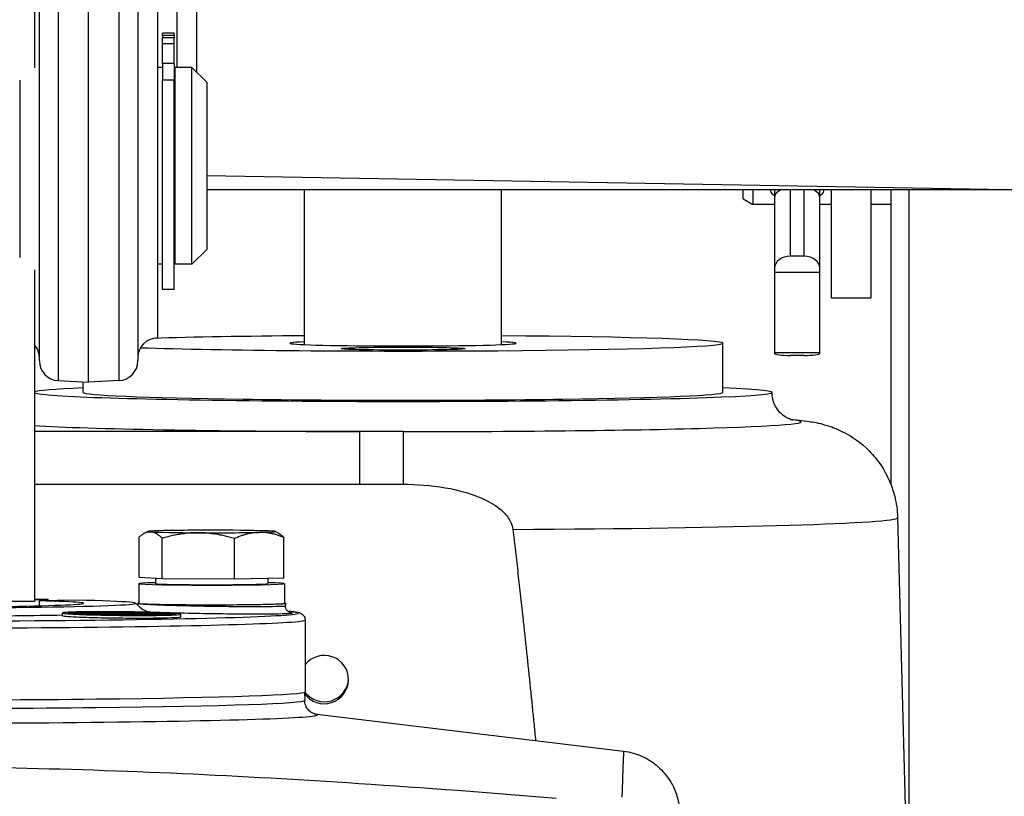
# Model space of a CAD drawing. Units: millimetres. Extents: x 222 to 2986, y 28 to 3891.
# Drawn here: x 808 to 908, y 1907 to 1986 of the extents above; entities that cross this region are included whole.
import ezdxf

# ---------------------------------------------------------------- set-up
doc = ezdxf.new("R2010")
doc.units = ezdxf.units.MM
doc.header["$LTSCALE"] = 14.285714
doc.layers.add('Dimensions(Hillmar_metric)', color=7, linetype='Continuous', lineweight=13)
doc.layers.add('Visible Edges(Hillmar_metric)', color=7, linetype='Continuous', lineweight=25)
doc.layers.add('Visible Tangent Edges(Hillmar_Metric)', color=7, linetype='Continuous', lineweight=25, true_color=0xc0c0c0)
doc.styles.add('Hillmar_metric_Dimensions', font='arial.ttf')
doc.dimstyles.new('DEFAULT-ISO-Method 1b-Hillmar_metric', dxfattribs={"dimscale": 14.285714, "dimtxt": 2, "dimasz": 2.5, "dimexe": 1, "dimexo": 1, "dimgap": 0.25, "dimtad": 1, "dimtih": 1, "dimtoh": 1, "dimrnd": 1e-08, "dimdsep": 46, "dimtxsty": 'Hillmar_metric_Dimensions', "dimcen": 0.09, "dimdle": 8, "dimclrd": 7, "dimclre": 7, "dimclrt": 7, "dimazin": 2, "dimtfac": 0.75, "dimtmove": 0, "dimatfit": 3, "dimfxl": 1, "dimtolj": 1, "dimlwd": 9, "dimlwe": 9, "dimarcsym": 0})

# ---------------------------------------------------------------- blocks, each defined once
blk = doc.blocks.new('*D28')
at = {"layer": 'Defpoints', "color": 0, "linetype": 'Continuous', "transparency": 16777216}
for p in [(1041.96, 2108.66), (381.96, 1948.85), (1041.96, 1424.33)]:
    blk.add_point(p, dxfattribs=at)
at = {"layer": 'Dimensions(Hillmar_metric)', "color": 7, "linetype": 'Continuous', "lineweight": 9, "transparency": 16777216}
for p, q in [((381.96, 1963.13), (381.96, 2122.94)), ((1041.96, 1438.61), (1041.96, 2122.94)), ((417.67, 2108.66), (1006.25, 2108.66))]:
    blk.add_line(p, q, dxfattribs=at)
at = {"layer": 'Dimensions(Hillmar_metric)', "color": 7, "linetype": 'Continuous', "transparency": 16777216}
for points in [[(417.67, 2114.61), (417.67, 2102.7), (381.96, 2108.66)], [(1006.25, 2114.61), (1006.25, 2102.7), (1041.96, 2108.66)]]:
    blk.add_solid(points, dxfattribs=at)
at = {"layer": 'Dimensions(Hillmar_metric)', "color": 7, "linetype": 'Continuous', "lineweight": 13, "transparency": 16777216, "insert": (710.03, 2130.96), "char_height": 28.5714, "attachment_point": 5, "style": 'Hillmar_metric_Dimensions'}
blk.add_mtext('\\A1;660 (MANUAL RELEASE)', dxfattribs=at)

msp = doc.modelspace()

# ---------------------------------------------------------------- linework, layer by layer
at = {"layer": 'Visible Edges(Hillmar_metric)'}
for p, q in [((824.1795, 1981.2228), (824.1795, 2001.1027)), ((815.1795, 1949.2228), (815.1795, 1992.3905)), ((810.1795, 1951.3828), (810.1795, 1990.3123)), ((820.1795, 1990.3123), (820.1795, 1951.3828)), ((809.6795, 1988.9231), (809.6795, 1981.1914)), ((822.1795, 1988.7228), (822.1795, 1953.7228)), ((822.6795, 1984.6953), (822.6795, 1984.6988)), ((823.8795, 1984.6988), (822.6795, 1984.6988)), ((822.6795, 1984.4579), (822.6795, 1984.6953)), ((823.8795, 1984.4579), (822.6795, 1984.4579)), ((822.6795, 1984.4579), (822.6795, 1984.2259)), ((823.8795, 1984.2259), (822.6795, 1984.2259)), ((822.6795, 1983.6062), (822.6795, 1984.2259)), ((823.8795, 1984.6953), (823.8795, 1984.6988)), ((823.8795, 1984.4579), (823.8795, 1984.6953)), ((823.8795, 1984.4579), (823.8795, 1984.2259)), ((823.8795, 1983.6062), (823.8795, 1984.2259)), ((822.6795, 1981.6285), (822.6795, 1983.6062)), ((823.8795, 1981.6285), (823.8795, 1983.6062)), ((822.6795, 1981.2228), (822.1795, 1981.2228)), ((822.6795, 1981.6285), (822.6795, 1979.9239)), ((823.8795, 1981.6285), (823.8795, 1979.9239)), ((823.9795, 1961.2228), (823.9795, 1981.2228)), ((825.6795, 1981.2228), (823.9795, 1981.2228)), ((825.6795, 1961.2228), (825.6795, 1981.2228)), ((827.1795, 1979.7228), (825.6795, 1981.2228)), ((808.1795, 1979.9387), (808.1795, 1961.9145)), ((822.6795, 1958.6405), (822.6795, 1979.9239)), ((823.9795, 1980.7228), (823.8795, 1980.7228)), ((823.8795, 1958.6405), (823.8795, 1979.9239)), ((827.1795, 1979.7228), (827.1795, 1962.7228)), ((827.1795, 1970.2375), (914.6795, 1968.7102)), ((910.2826, 1968.7869), (827.1795, 1968.7869)), ((837.1295, 1953.0474), (837.1295, 1968.7869)), ((857.1295, 1953.0474), (857.1295, 1968.7869)), ((881.6795, 1967.8533), (881.6795, 1968.7869)), ((882.6795, 1968.7869), (882.6795, 1967.2759)), ((884.8795, 1968.7869), (884.8795, 1967.9673)), ((884.8795, 1967.9673), (884.8795, 1960.7995)), ((889.4795, 1967.9673), (889.4795, 1968.7869)), ((889.4795, 1960.7995), (889.4795, 1967.9673)), ((890.6795, 1957.7759), (890.6795, 1968.7869)), ((894.6795, 1968.7869), (894.6795, 1957.7759)), ((896.6795, 1968.7869), (896.6795, 1938.8952)), ((881.6795, 1967.8533), (882.6795, 1967.2759)), ((884.8795, 1967.2759), (882.6795, 1967.2759)), ((890.6795, 1967.2759), (889.4795, 1967.2759)), ((896.6795, 1967.2759), (894.6795, 1967.2759)), ((827.1795, 1962.7228), (825.6795, 1961.2228)), ((887.8695, 1962.0213), (886.4895, 1962.0213)), ((822.6795, 1961.2228), (822.1795, 1961.2228)), ((823.9795, 1961.7228), (823.8795, 1961.7228)), ((825.6795, 1961.2228), (823.9795, 1961.2228)), ((809.6795, 1960.6618), (809.6795, 1926.9352)), ((809.6795, 1960.6618), (809.6795, 1926.9352)), ((884.8795, 1960.7995), (884.8795, 1960.3914)), ((889.4795, 1960.3914), (884.8795, 1960.3914)), ((884.8795, 1960.3914), (884.8795, 1952.2191)), ((889.4795, 1960.3914), (889.4795, 1960.7995)), ((889.4795, 1952.2191), (889.4795, 1960.3914)), ((823.8795, 1958.6405), (822.6795, 1958.6405)), ((894.6795, 1957.7759), (890.6795, 1957.7759)), ((879.6295, 1948.1876), (879.6295, 1953.1861)), ((889.4795, 1952.2191), (884.8795, 1952.2191)), ((884.8795, 1952.2191), (884.8795, 1952.1494)), ((887.8695, 1951.9409), (886.4895, 1951.9409)), ((889.4795, 1952.1494), (889.4795, 1952.2191)), ((812.0749, 1949.3855), (815.1795, 1949.2228)), ((814.6295, 1948.1876), (814.6295, 1949.2516)), ((818.2842, 1949.3855), (815.1795, 1949.2228)), ((809.6795, 1938.8497), (842.7127, 1938.8497)), ((897.3845, 1935.4562), (898.2293, 1903.2018)), ((821.1833, 1934.053), (820.7623, 1933.8101)), ((834.1757, 1934.053), (834.4434, 1933.8986)), ((820.3344, 1929.38), (820.3344, 1933.4986)), ((822.6702, 1929.2391), (822.6702, 1933.3578)), ((830.0154, 1929.2086), (830.0154, 1933.3273)), ((835.0247, 1929.319), (835.0247, 1933.4376)), ((822.6702, 1929.2391), (820.3344, 1929.38)), ((821.9795, 1929.2808), (821.9795, 1928.7495)), ((830.0154, 1929.2086), (822.6702, 1929.2391)), ((835.0247, 1929.319), (830.0154, 1929.2086)), ((833.3795, 1929.2828), (833.3795, 1928.7495)), ((820.2795, 1928.7495), (820.2795, 1926.7499)), ((835.0795, 1928.7495), (835.0795, 1926.7499)), ((809.6795, 1926.9352), (802.0795, 1926.9352)), ((809.6795, 1926.9352), (802.0795, 1926.9352)), ((809.6795, 1927.102), (811.0645, 1927.1293)), ((813.8929, 1927.0735), (810.165, 1926.9998)), ((810.165, 1926.9998), (810.165, 1926.4999)), ((816.9765, 1925.8022), (816.9765, 1925.8827)), ((820.1795, 1926.7499), (820.1795, 1926.7126)), ((835.1795, 1926.7499), (835.1795, 1926.4693)), ((812.5444, 1925.467), (812.5444, 1925.767)), ((813.1949, 1925.7208), (813.1949, 1925.8012)), ((814.5507, 1925.7866), (814.5507, 1925.8648)), ((815.5444, 1925.7189), (815.5444, 1925.739)), ((815.6891, 1925.6553), (815.6891, 1925.7091)), ((816.5318, 1925.5697), (816.5318, 1925.6605)), ((816.9956, 1925.6641), (816.9956, 1925.7043)), ((817.0629, 1925.7105), (817.0629, 1925.7328)), ((817.2058, 1925.6575), (817.2058, 1925.6957)), ((817.3782, 1925.6527), (817.3782, 1925.7153)), ((817.9138, 1925.5463), (817.9138, 1925.6252)), ((818.0734, 1925.7002), (818.0734, 1925.7437)), ((818.2823, 1925.6917), (818.2823, 1925.7262)), ((818.5289, 1925.6817), (818.5289, 1925.7296)), ((818.7606, 1925.6305), (818.7606, 1925.659)), ((818.9776, 1925.6292), (818.9776, 1925.6634)), ((819.175, 1925.5345), (819.175, 1925.6127)), ((819.2825, 1925.6283), (819.2825, 1925.6977)), ((819.5057, 1925.6285), (819.5057, 1925.6739)), ((819.6274, 1925.6889), (819.6274, 1925.724)), ((820.1123, 1925.7676), (820.1123, 1925.846)), ((820.557, 1925.5318), (820.557, 1925.6202)), ((820.6739, 1925.6466), (820.6739, 1925.6963)), ((821.3997, 1925.5987), (821.3997, 1925.6504)), ((821.5444, 1925.6569), (821.5444, 1925.6762)), ((822.5381, 1925.7009), (822.5381, 1925.7745)), ((823.8938, 1925.6122), (823.8938, 1925.6867)), ((824.5444, 1925.3422), (824.5444, 1925.6421)), ((837.1795, 1925.0605), (837.1795, 1917.7517)), ((837.1288, 1917.7107), (837.1411, 1916.8833)), ((838.1004, 1915.5301), (869.5195, 1911.7233))]:
    msp.add_line(p, q, dxfattribs=at)
for centre, start, end in [((808.1795, 1951.7228), 0, 41.409622), ((822.1795, 1951.7228), 90, 180), ((812.1795, 1951.3828), 180, 267), ((818.1795, 1951.3828), 273, 0)]:
    msp.add_arc(centre, 2, start, end, dxfattribs=at)
for centre, major_axis, ratio, start_param, end_param in [((886.4895, 1967.9673), (1.61, 0), 0.63840738, 2.21848743, 3.14159265), ((887.8695, 1967.9673), (-1.61, 0), 0.63840738, 3.14159265, 4.06469788), ((886.4895, 1960.7995), (-1.61, 0), 0.75888589, 4.71238898, 6.28318531), ((887.8695, 1960.7995), (1.61, 0), 0.75888589, 0, 1.57079633), ((847.1295, 1953.1861), (32.5, 0), 0.02442399, 3.74956129, 7.54121491), ((847.1295, 1953.1861), (-32.5, 0), 0.02442399, 5.0251557, 5.60694164), ((847.1295, 1953.1861), (11.5, 0), 0.02442399, 2.62511751, 6.79966045), ((886.4895, 1952.1494), (-1.61, 0), 0.12949616, 0, 1.57079633), ((887.8695, 1952.1494), (1.61, 0), 0.12949616, 4.71238898, 6.28318531), ((847.1295, 1948.1876), (-37.5, 0), 0.02442399, 0.05164552, 3.66390748), ((847.1295, 1948.1876), (-37.5, 0), 0.02442399, 5.76087049, 6.23153979), ((847.1295, 1948.1876), (32.5, 0), 0.02442399, 3.14159265, 6.28318531), ((827.6795, 1934.0486), (-6.5, 0), 0.01974781, 5.55245708, 6.59965463), ((827.6795, 1934.0486), (-6.5, 0), 0.01974781, 0.31646932, 1.36366687), ((827.6795, 1934.0486), (-6.5, 0), 0.01974781, 4.50525953, 5.55245708), ((827.6795, 1934.0486), (6.5, 0), 0.01974781, 4.50525953, 5.55245708), ((827.6795, 1934.0486), (6.5, 0), 0.01974781, 0.31646932, 1.36366687), ((827.6795, 1934.0486), (6.5, 0), 0.01974781, 5.55245708, 6.59965463), ((827.6795, 1928.7495), (-7.4, 0), 0.01974781, 5.59165383, 10.11630944), ((827.6795, 1928.7495), (5.7, 0), 0.01974781, 3.14159265, 6.28318531), ((794.6795, 1926.7499), (25.2511, 0), 0.01974781, 5.00981074, 6.98929606), ((794.6795, 1926.7499), (20, 0), 0.01974781, 5.091398, 6.96841605), ((794.6795, 1926.7499), (-25.2511, 0), 0.01974781, 4.00627823, 4.07632629), ((827.6795, 1926.7499), (-7.5, 0), 0.01974781, 6.119704, 9.58825927), ((827.6795, 1926.7499), (-7.4, 0), 0.01974781, 0, 3.14159265), ((839.1295, 1918.9992), (2.4585, 0), 0.99970169, 3.76321169, 8.76997274), ((839.1295, 1919.1945), (2.4585, 0), 0.99970169, 3.78231912, 6.24342494), ((794.6795, 1917.7517), (42.5, 0), 0.01974781, 3.14159265, 6.28318531)]:
    msp.add_ellipse(centre, major_axis=major_axis, ratio=ratio, start_param=start_param, end_param=end_param, dxfattribs=at)
msp.add_ellipse((847.1295, 1952.6365), major_axis=(-6.3, 0), ratio=0.02442399, dxfattribs=at)
for points, knots in [([(884.8801, 1968.1788), (884.8059, 1968.2239), (884.7403, 1968.2732), (884.5477, 1968.4601), (884.4795, 1968.6189), (884.4795, 1968.7828), (884.4795, 1968.7848), (884.4796, 1968.7869)], [0.265726383, 0.265726383, 0.265726383, 0.265726383, 0.306160936, 0.306160936, 0.408209362, 0.408209362, 0.409525484, 0.409525484, 0.409525484, 0.409525484]), ([(889.8795, 1968.7869), (889.8795, 1968.7848), (889.8795, 1968.7828), (889.8795, 1968.6189), (889.8113, 1968.4601), (889.6187, 1968.2732), (889.5531, 1968.2239), (889.479, 1968.1788)], [1.223311962, 1.223311962, 1.223311962, 1.223311962, 1.224628085, 1.224628085, 1.32667651, 1.32667651, 1.367111063, 1.367111063, 1.367111063, 1.367111063]), ([(886.7427, 1945.3657), (886.7427, 1945.3657), (886.7426, 1945.3657), (886.7379, 1945.3667), (886.6935, 1945.3666), (886.4284, 1945.4662), (886.352, 1945.4969), (886.1193, 1945.6121), (885.9456, 1945.7018), (885.5364, 1946.0402), (885.3362, 1946.229), (884.9645, 1946.7834), (884.7964, 1947.1202), (884.6562, 1947.7361), (884.6295, 1947.9616), (884.6295, 1948.1876)], [3.021893702, 3.021893702, 3.021893702, 3.021893702, 3.024070194, 3.024070194, 3.076672496, 3.076672496, 3.092300485, 3.092300485, 3.11207184, 3.11207184, 3.125221371, 3.125221371, 3.136029745, 3.136029745, 3.141592654, 3.141592654, 3.141592654, 3.141592654]), ([(886.4862, 1945.4445), (887.1388, 1945.3916), (887.6929, 1945.3418), (888.8229, 1945.1682), (889.2291, 1945.1291), (890.5912, 1944.7096), (891.0715, 1944.5622), (892.4403, 1943.8672), (893.1996, 1943.476), (894.6207, 1942.1291), (895.0222, 1941.6994), (896.0599, 1940.2912), (896.7197, 1939.106), (897.2602, 1936.936), (897.365, 1936.2001), (897.3845, 1935.4562)], [2.849080821, 2.849080821, 2.849080821, 2.849080821, 2.983937241, 2.983937241, 3.062445069, 3.062445069, 3.093521577, 3.093521577, 3.115829557, 3.115829557, 3.123597132, 3.123597132, 3.135509202, 3.135509202, 3.140952898, 3.140952898, 3.140952898, 3.140952898]), ([(842.7127, 1938.8497), (843.7592, 1938.8497), (844.8054, 1938.851), (846.4864, 1938.8517), (846.8136, 1938.8518), (847.1295, 1938.8518)], [-0.990734981, -0.990734981, -0.990734981, -0.990734981, -0.483329731, -0.483329731, -0.325544672, -0.325544672, -0.325544672, -0.325544672]), ([(847.1295, 1938.8518), (849.835, 1938.8518), (853.0565, 1938.4493), (856.1223, 1936.9603), (856.8368, 1936.5119), (857.6318, 1935.7268), (857.932, 1935.3303), (858.189, 1934.7447), (858.262, 1934.4976), (858.2902, 1934.2586)], [0, 0, 0, 0, 0.81164215, 0.81164215, 1.02253943, 1.02253943, 1.14689975, 1.14689975, 1.21442105, 1.21442105, 1.21442105, 1.21442105]), ([(813.6151, 1925.649), (813.2363, 1925.6696), (812.9258, 1925.6931), (812.5621, 1925.74), (812.509, 1925.7634), (812.6276, 1925.804), (812.8081, 1925.8243), (813.4103, 1925.8584), (813.832, 1925.8721), (814.7715, 1925.8906), (815.359, 1925.8968), (816.6469, 1925.9001), (817.3471, 1925.8972), (818.6705, 1925.8851), (819.3918, 1925.8749), (820.7662, 1925.848), (821.4194, 1925.8312), (822.6584, 1925.7919), (823.2844, 1925.7656), (824.1777, 1925.7112), (824.4451, 1925.6831), (824.5958, 1925.6328), (824.4877, 1925.6076), (823.8817, 1925.565), (823.3837, 1925.5476), (822.1903, 1925.524), (821.4258, 1925.5165), (819.7553, 1925.5142), (818.8494, 1925.5193), (817.1684, 1925.5394), (816.2961, 1925.5555), (814.76, 1925.5972), (814.0962, 1925.6228), (813.6151, 1925.649)], [0, 0, 0, 0, 0.19932417, 0.19932417, 0.39864835, 0.39864835, 0.59794586, 0.59794586, 0.79724337, 0.79724337, 0.99654088, 0.99654088, 1.19583839, 1.19583839, 1.39516257, 1.39516257, 1.59448674, 1.59448674, 1.84765947, 1.84765947, 2.1008322, 2.1008322, 2.35398894, 2.35398894, 2.60714568, 2.60714568, 2.86030242, 2.86030242, 3.11345916, 3.11345916, 3.36663189, 3.36663189, 3.61980462, 3.61980462, 3.61980462, 3.61980462]), ([(816.9765, 1925.8827), (816.7242, 1925.8834), (816.4747, 1925.8834), (815.6842, 1925.8814), (815.1785, 1925.8765), (814.7628, 1925.869)], [2.319354174, 2.319354174, 2.319354174, 2.319354174, 2.393923151, 2.393923151, 2.563742978, 2.563742978, 2.563742978, 2.563742978]), ([(819.8225, 1925.8517), (819.2454, 1925.8625), (818.6479, 1925.8707), (817.8231, 1925.8784), (817.5443, 1925.8804), (817.2663, 1925.8816)], [2.042638339, 2.042638339, 2.042638339, 2.042638339, 2.209187647, 2.209187647, 2.290909826, 2.290909826, 2.290909826, 2.290909826]), ([(820.1672, 1926.5823), (820.161, 1926.5865), (820.1547, 1926.5907), (820.1312, 1926.6067), (820.1135, 1926.619), (820.0775, 1926.6445), (820.0592, 1926.6577), (820.0216, 1926.6854), (820.0025, 1926.6999), (819.9634, 1926.73), (819.9434, 1926.7457), (819.9231, 1926.7621)], [3.11215874578, 3.11215874578, 3.11215874578, 3.11215874578, 3.11257457406, 3.11257457406, 3.11370980462, 3.11370980462, 3.11484503518, 3.11484503518, 3.11598026574, 3.11598026574, 3.11711549631, 3.11711549631, 3.11711549631, 3.11711549631]), ([(820.1661, 1926.5763), (820.1661, 1926.5762), (820.1661, 1926.5762), (820.166, 1926.5756), (820.1661, 1926.5749), (820.1666, 1926.573), (820.1672, 1926.5717), (820.1699, 1926.5667), (820.173, 1926.5622), (820.2272, 1926.492), (820.4381, 1926.286), (820.9073, 1926.005), (821.1898, 1925.8889), (821.5281, 1925.867), (821.5301, 1925.8669), (821.5321, 1925.8668)], [-0.542565261, -0.542565261, -0.542565261, -0.542565261, -0.542043168, -0.542043168, -0.533615017, -0.533615017, -0.522813342, -0.522813342, -0.499558776, -0.499558776, -0.232041991, -0.232041991, 0, 0, 0.001378659, 0.001378659, 0.001378659, 0.001378659]), ([(820.1795, 1926.7126), (820.1795, 1926.7034), (820.1794, 1926.6941), (820.1786, 1926.6757), (820.1781, 1926.6665), (820.1766, 1926.6481), (820.1757, 1926.639), (820.1735, 1926.6208), (820.1723, 1926.6118), (820.1694, 1926.5939), (820.1678, 1926.585), (820.1661, 1926.5763)], [3.51414564519, 3.51414564519, 3.51414564519, 3.51414564519, 3.51470914756, 3.51470914756, 3.51527264993, 3.51527264993, 3.51583615231, 3.51583615231, 3.51639965468, 3.51639965468, 3.51696315706, 3.51696315706, 3.51696315706, 3.51696315706]), ([(835.6998, 1925.7998), (835.6997, 1925.7999), (835.6988, 1925.8001), (835.6922, 1925.8014), (835.6804, 1925.8028), (835.6308, 1925.8193), (835.6158, 1925.8247), (835.5697, 1925.8443), (835.5355, 1925.8594), (835.4491, 1925.9178), (835.4052, 1925.9504), (835.3106, 1926.0575), (835.261, 1926.1265), (835.1979, 1926.2935), (835.18, 1926.3787), (835.1795, 1926.4668), (835.1795, 1926.4681), (835.1795, 1926.4693)], [5.6941985819, 5.6941985819, 5.6941985819, 5.6941985819, 5.7037939642, 5.7037939642, 5.7345127799, 5.7345127799, 5.7444581235, 5.7444581235, 5.7572916169, 5.7572916169, 5.765985295, 5.765985295, 5.7732636721, 5.7732636721, 5.7785713259, 5.7785713259, 5.7786467148, 5.7786467148, 5.7786467148, 5.7786467148]), ([(835.4137, 1925.9483), (835.6935, 1925.9249), (835.9263, 1925.9012), (836.2842, 1925.8536), (836.4145, 1925.8329), (836.6127, 1925.78), (836.6768, 1925.7641), (836.8338, 1925.6801), (836.8998, 1925.6437), (837.052, 1925.4808), (837.1372, 1925.3594), (837.1756, 1925.1466), (837.1795, 1925.1036), (837.1795, 1925.0605)], [2.909162472, 2.909162472, 2.909162472, 2.909162472, 2.994081346, 2.994081346, 3.067837, 3.067837, 3.104714827, 3.104714827, 3.12315374, 3.12315374, 3.138030623, 3.138030623, 3.141592654, 3.141592654, 3.141592654, 3.141592654]), ([(813.6151, 1925.349), (813.2363, 1925.3697), (812.9258, 1925.3932), (812.6102, 1925.4338), (812.5461, 1925.451), (812.5452, 1925.467)], [0, 0, 0, 0, 0.199324174, 0.199324174, 0.345950134, 0.345950134, 0.345950134, 0.345950134]), ([(813.1949, 1925.8012), (813.1285, 1925.7932), (813.0851, 1925.7848), (813.0174, 1925.7595), (813.0571, 1925.7403), (813.1949, 1925.7208)], [2.866407485, 2.866407485, 2.866407485, 2.866407485, 2.948129665, 2.948129665, 3.114678973, 3.114678973, 3.114678973, 3.114678973]), ([(814.5507, 1925.8648), (814.1571, 1925.8563), (813.8078, 1925.8444), (813.4417, 1925.8235), (813.3477, 1925.8167), (813.2726, 1925.8095)], [2.593574334, 2.593574334, 2.593574334, 2.593574334, 2.76339416, 2.76339416, 2.837963137, 2.837963137, 2.837963137, 2.837963137]), ([(813.2726, 1925.7109), (813.4503, 1925.6904), (813.734, 1925.67), (814.0735, 1925.652), (814.2168, 1925.6444), (814.3763, 1925.6369), (814.5507, 1925.6295)], [-0.174907648, -0.174907648, -0.174907648, -0.174907648, 0, 0, 0, 0.073804352, 0.073804352, 0.073804352, 0.073804352]), ([(824.5435, 1925.3422), (824.5419, 1925.3224), (824.4242, 1925.3032), (823.8817, 1925.2651), (823.3837, 1925.2476), (822.1903, 1925.224), (821.4258, 1925.2166), (819.7553, 1925.2142), (818.8494, 1925.2193), (817.1684, 1925.2394), (816.2961, 1925.2555), (814.76, 1925.2972), (814.0962, 1925.3228), (813.6151, 1925.349)], [2.15385625, 2.15385625, 2.15385625, 2.15385625, 2.35398894, 2.35398894, 2.60714568, 2.60714568, 2.86030242, 2.86030242, 3.11345916, 3.11345916, 3.36663189, 3.36663189, 3.61980462, 3.61980462, 3.61980462, 3.61980462]), ([(814.7628, 1925.6209), (815.0827, 1925.6085), (815.4445, 1925.5968), (816.1956, 1925.5767), (816.582, 1925.5681), (816.9765, 1925.5609)], [0.102780686, 0.102780686, 0.102780686, 0.102780686, 0.229965728, 0.229965728, 0.348561041, 0.348561041, 0.348561041, 0.348561041]), ([(815.6114, 1925.7188), (815.5563, 1925.7273), (815.5364, 1925.7356), (815.5546, 1925.748), (815.5755, 1925.753), (815.6114, 1925.7578)], [0.138518174, 0.138518174, 0.138518174, 0.138518174, 0.212684892, 0.212684892, 0.261540092, 0.261540092, 0.261540092, 0.261540092]), ([(815.6891, 1925.7659), (815.7206, 1925.7686), (815.7574, 1925.7712), (815.93, 1925.7814), (816.1114, 1925.788), (816.3197, 1925.7928)], [0.289955113, 0.289955113, 0.289955113, 0.289955113, 0.319013819, 0.319013819, 0.410476011, 0.410476011, 0.410476011, 0.410476011]), ([(816.3197, 1925.6691), (816.2934, 1925.6702), (816.2678, 1925.6714), (816.2429, 1925.6726), (816.0155, 1925.6832), (815.8233, 1925.6954), (815.6978, 1925.7082), (815.6934, 1925.7086), (815.6891, 1925.7091)], [-0.01162873, -0.01162873, -0.01162873, -0.01162873, 0, 0, 0, 0.106342446, 0.106342446, 0.110315618, 0.110315618, 0.110315618, 0.110315618]), ([(816.6505, 1925.6777), (816.8656, 1925.6679), (817.1466, 1925.6584), (817.775, 1925.6429), (818.1225, 1925.637), (818.781, 1925.6297), (819.1336, 1925.6278), (819.7827, 1925.629), (820.0792, 1925.632), (820.5451, 1925.6412), (820.744, 1925.648), (820.9989, 1925.6647), (821.0549, 1925.6746), (821.0305, 1925.6944), (820.9485, 1925.7056), (820.6462, 1925.7275), (820.4259, 1925.7382), (819.9503, 1925.7556), (819.6713, 1925.7636), (819.0712, 1925.7766), (818.7499, 1925.7815), (818.1535, 1925.7874), (817.8365, 1925.7888), (817.2536, 1925.7875), (816.9877, 1925.7847), (816.5656, 1925.7764), (816.3799, 1925.7702), (816.1257, 1925.755), (816.0572, 1925.746), (816.035, 1925.7278), (816.0799, 1925.7175), (816.2902, 1925.6969), (816.4557, 1925.6866), (816.6505, 1925.6777)], [0, 0, 0, 0, 0.09884813, 0.09884813, 0.19769626, 0.19769626, 0.29653809, 0.29653809, 0.39537993, 0.39537993, 0.49422176, 0.49422176, 0.5930636, 0.5930636, 0.69191173, 0.69191173, 0.79075986, 0.79075986, 0.88030481, 0.88030481, 0.96984976, 0.96984976, 1.05938342, 1.05938342, 1.14891708, 1.14891708, 1.23845074, 1.23845074, 1.32798439, 1.32798439, 1.41752935, 1.41752935, 1.5070743, 1.5070743, 1.5070743, 1.5070743]), ([(816.5318, 1925.797), (816.762, 1925.8008), (817.0375, 1925.8033), (817.4294, 1925.8042), (817.5261, 1925.8043), (817.624, 1925.8041)], [0.440209481, 0.440209481, 0.440209481, 0.440209481, 0.531671672, 0.531671672, 0.560730378, 0.560730378, 0.560730378, 0.560730378]), ([(817.624, 1925.6304), (817.484, 1925.6331), (817.3465, 1925.6362), (816.965, 1925.6457), (816.7333, 1925.6529), (816.5318, 1925.6605)], [1.646920116, 1.646920116, 1.646920116, 1.646920116, 1.688873217, 1.688873217, 1.767674173, 1.767674173, 1.767674173, 1.767674173]), ([(817.0629, 1925.7328), (817.0839, 1925.7307), (817.0962, 1925.7286), (817.1116, 1925.7238), (817.1104, 1925.7213), (817.0969, 1925.7139), (817.0572, 1925.7089), (816.9956, 1925.7043)], [-0.0892617777, -0.0892617777, -0.0892617777, -0.0892617777, -0.0740944963, -0.0740944963, -0.054078342, -0.054078342, 0, 0, 0, 0]), ([(817.2058, 1925.6957), (817.2598, 1925.6988), (817.2978, 1925.7025), (817.3509, 1925.7082), (817.3751, 1925.7118), (817.3782, 1925.7153)], [-0.0635651431, -0.0635651431, -0.0635651431, -0.0635651431, -0.0350365058, -0.0350365058, 0, 0, 0, 0]), ([(817.2663, 1925.5558), (817.5426, 1925.5512), (817.8208, 1925.5473), (818.6552, 1925.5374), (819.2477, 1925.5331), (819.8225, 1925.5318)], [0.377469011, 0.377469011, 0.377469011, 0.377469011, 0.459931455, 0.459931455, 0.628634159, 0.628634159, 0.628634159, 0.628634159]), ([(817.9138, 1925.8032), (818.0807, 1925.8025), (818.2482, 1925.8012), (818.6578, 1925.7972), (818.9186, 1925.7937), (819.175, 1925.7892)], [0.589145399, 0.589145399, 0.589145399, 0.589145399, 0.638000599, 0.638000599, 0.712167317, 0.712167317, 0.712167317, 0.712167317]), ([(819.175, 1925.6127), (818.9194, 1925.6136), (818.6595, 1925.6156), (818.2474, 1925.6202), (818.0801, 1925.6225), (817.9138, 1925.6252)], [1.494485922, 1.494485922, 1.494485922, 1.494485922, 1.56912776, 1.56912776, 1.618240349, 1.618240349, 1.618240349, 1.618240349]), ([(818.3456, 1925.7581), (818.2666, 1925.7566), (818.1962, 1925.7547), (818.1074, 1925.7502), (818.0826, 1925.7479), (818.0703, 1925.7434), (818.0725, 1925.7407), (818.1435, 1925.7334), (818.2072, 1925.7297), (818.2823, 1925.7262)], [-0.172758652, -0.172758652, -0.172758652, -0.172758652, -0.114822635, -0.114822635, -0.068409421, -0.068409421, -0.035259716, -0.035259716, 0, 0, 0, 0]), ([(819.3872, 1925.7485), (819.3212, 1925.7512), (819.2457, 1925.7536), (819.0769, 1925.7575), (818.9906, 1925.7589), (818.8417, 1925.7605), (818.7486, 1925.7613), (818.5276, 1925.7609), (818.4304, 1925.7597), (818.3456, 1925.7581)], [-0.182042982, -0.182042982, -0.182042982, -0.182042982, -0.125745711, -0.125745711, -0.072148913, -0.072148913, -0.035974813, -0.035974813, 0, 0, 0, 0]), ([(818.5289, 1925.7296), (818.4742, 1925.7319), (818.4268, 1925.7343), (818.3692, 1925.7391), (818.3636, 1925.7409), (818.3641, 1925.7439), (818.3756, 1925.7454), (818.426, 1925.7485), (818.469, 1925.7497), (818.5195, 1925.7507)], [-0.0646743082, -0.0646743082, -0.0646743082, -0.0646743082, -0.0512820083, -0.0512820083, -0.0387488509, -0.0387488509, -0.0214231874, -0.0214231874, 0, 0, 0, 0]), ([(818.5195, 1925.7507), (818.5462, 1925.7512), (818.575, 1925.7516), (818.6351, 1925.7522), (818.6658, 1925.7524), (818.7379, 1925.7524), (818.7942, 1925.7523), (818.9197, 1925.7509), (818.9704, 1925.75), (819.0716, 1925.7477), (819.1177, 1925.7462), (819.1581, 1925.7446)], [-0.0922053615, -0.0922053615, -0.0922053615, -0.0922053615, -0.0727793365, -0.0727793365, -0.0547944251, -0.0547944251, -0.032851393, -0.032851393, -0.0171444765, -0.0171444765, 0, 0, 0, 0]), ([(819.1581, 1925.7446), (819.2019, 1925.7428), (819.2351, 1925.7409), (819.2924, 1925.7364), (819.3092, 1925.7339), (819.3488, 1925.7257), (819.3288, 1925.7166), (819.305, 1925.7093)], [-0.11643764, -0.11643764, -0.11643764, -0.11643764, -0.098538552, -0.098538552, -0.075500048, -0.075500048, 0, 0, 0, 0]), ([(819.305, 1925.7093), (819.2843, 1925.7033), (819.2748, 1925.6974), (819.3012, 1925.6885), (819.3287, 1925.6845), (819.3804, 1925.6806)], [-0.0863041509, -0.0863041509, -0.0863041509, -0.0863041509, -0.0372372916, -0.0372372916, 0, 0, 0, 0]), ([(819.3804, 1925.6806), (819.3951, 1925.6794), (819.4129, 1925.6783), (819.4551, 1925.676), (819.4791, 1925.6749), (819.5057, 1925.6739)], [-0.0218718979, -0.0218718979, -0.0218718979, -0.0218718979, -0.0109403913, -0.0109403913, 0, 0, 0, 0]), ([(819.6014, 1925.7087), (819.6319, 1925.7196), (819.6297, 1925.7248), (819.6131, 1925.7338), (819.5738, 1925.7375), (819.5099, 1925.7427), (819.4567, 1925.7457), (819.3872, 1925.7485)], [-0.0585970822, -0.0585970822, -0.0585970822, -0.0585970822, -0.0491336909, -0.0491336909, -0.0295041383, -0.0295041383, 0, 0, 0, 0]), ([(819.4648, 1925.7836), (819.4782, 1925.7834), (819.4916, 1925.7831), (819.8629, 1925.7752), (820.1968, 1925.7658), (820.4985, 1925.7549), (820.5279, 1925.7539), (820.557, 1925.7528)], [0.740369874, 0.740369874, 0.740369874, 0.740369874, 0.744343045, 0.744343045, 0.850685491, 0.850685491, 0.862314221, 0.862314221, 0.862314221, 0.862314221]), ([(820.557, 1925.6202), (820.2941, 1925.6157), (819.975, 1925.6129), (819.5758, 1925.6122), (819.5205, 1925.6122), (819.4648, 1925.6122)], [1.34454756, 1.34454756, 1.34454756, 1.34454756, 1.449389921, 1.449389921, 1.466023329, 1.466023329, 1.466023329, 1.466023329]), ([(819.5987, 1925.6883), (819.5908, 1925.6894), (819.5849, 1925.6905), (819.5739, 1925.6932), (819.5728, 1925.6945), (819.5696, 1925.6978), (819.5858, 1925.7037), (819.6014, 1925.7087)], [-0.0621655771, -0.0621655771, -0.0621655771, -0.0621655771, -0.0582973605, -0.0582973605, -0.0520447068, -0.0520447068, 0, 0, 0, 0]), ([(822.326, 1925.783), (822.1418, 1925.7902), (821.9477, 1925.7971), (821.2738, 1925.8189), (820.7097, 1925.8338), (820.1123, 1925.846)], [1.765863301, 1.765863301, 1.765863301, 1.765863301, 1.839667652, 1.839667652, 2.014575301, 2.014575301, 2.014575301, 2.014575301]), ([(820.1123, 1925.5314), (820.2224, 1925.5314), (820.3315, 1925.5314), (821.1484, 1925.5326), (821.8017, 1925.5386), (822.326, 1925.5482)], [0.657151017, 0.657151017, 0.657151017, 0.657151017, 0.689882641, 0.689882641, 0.904887745, 0.904887745, 0.904887745, 0.904887745]), ([(820.7691, 1925.7441), (820.9514, 1925.7362), (821.1101, 1925.7276), (821.2988, 1925.7143), (821.3546, 1925.7096), (821.3997, 1925.705)], [0.891629992, 0.891629992, 0.891629992, 0.891629992, 0.970430949, 0.970430949, 1.01238405, 1.01238405, 1.01238405, 1.01238405]), ([(821.3997, 1925.6504), (821.3817, 1925.649), (821.3621, 1925.6475), (821.2071, 1925.6373), (821.007, 1925.6298), (820.7691, 1925.6244)], [1.193280837, 1.193280837, 1.193280837, 1.193280837, 1.209914245, 1.209914245, 1.314756606, 1.314756606, 1.314756606, 1.314756606]), ([(821.4774, 1925.6956), (821.5131, 1925.6903), (821.5341, 1925.6851), (821.5525, 1925.6727), (821.5323, 1925.6652), (821.4774, 1925.6582)], [1.041063817, 1.041063817, 1.041063817, 1.041063817, 1.090176406, 1.090176406, 1.164818244, 1.164818244, 1.164818244, 1.164818244]), ([(823.8162, 1925.6959), (823.6988, 1925.7087), (823.535, 1925.7217), (823.1095, 1925.7482), (822.841, 1925.7617), (822.5381, 1925.7745)], [1.491106611, 1.491106611, 1.491106611, 1.491106611, 1.609701925, 1.609701925, 1.736886967, 1.736886967, 1.736886967, 1.736886967]), ([(822.5381, 1925.5523), (823.0345, 1925.5629), (823.4474, 1925.578), (823.7472, 1925.5989), (823.7834, 1925.6017), (823.8162, 1925.6046)], [0.934779907, 0.934779907, 0.934779907, 0.934779907, 1.149785012, 1.149785012, 1.182516635, 1.182516635, 1.182516635, 1.182516635]), ([(823.8938, 1925.6122), (824.0311, 1925.6276), (824.0719, 1925.6444), (824.0035, 1925.6694), (823.9598, 1925.6779), (823.8938, 1925.6867)], [1.211033493, 1.211033493, 1.211033493, 1.211033493, 1.379736197, 1.379736197, 1.462198641, 1.462198641, 1.462198641, 1.462198641]), ([(838.1436, 1915.5177), (838.1436, 1915.5177), (838.135, 1915.5195), (838.0761, 1915.5374), (838.0124, 1915.5463), (837.795, 1915.6781), (837.7422, 1915.7131), (837.5903, 1915.8371), (837.4763, 1915.9428), (837.2803, 1916.2583), (837.2003, 1916.4383), (837.15, 1916.7245), (837.1423, 1916.8037), (837.1411, 1916.8833)], [3.0560557689, 3.0560557689, 3.0560557689, 3.0560557689, 3.0767902667, 3.0767902667, 3.1090449385, 3.1090449385, 3.1174024376, 3.1174024376, 3.1293239078, 3.1293239078, 3.138120286, 3.138120286, 3.1412996102, 3.1412996102, 3.1412996102, 3.1412996102]), ([(869.5195, 1911.7233), (870.2081, 1911.6399), (870.8454, 1911.4467), (872.0108, 1910.9289), (872.4987, 1910.5943), (873.4087, 1909.8433), (873.7326, 1909.4493), (874.373, 1908.5799), (874.5429, 1908.2112), (874.892, 1907.4313), (874.9573, 1907.171), (875.07, 1906.7543), (875.0976, 1906.6177), (875.1425, 1906.3867), (875.156, 1906.3015), (875.1818, 1906.1288), (875.1901, 1906.0598), (875.2093, 1905.8906), (875.2141, 1905.8294), (875.2311, 1905.6165), (875.2312, 1905.58), (875.2401, 1905.3839), (875.241, 1905.3239), (875.2467, 1905.1067), (875.2497, 1904.9788), (875.2564, 1904.6796), (875.26, 1904.5091), (875.2678, 1904.132), (875.272, 1903.9256), (875.2783, 1903.6058), (875.2803, 1903.5041), (875.2823, 1903.3997)], [9.92671244, 9.92671244, 9.92671244, 9.92671244, 9.93269759, 9.93269759, 9.93982986, 9.93982986, 9.94993917, 9.94993917, 9.96696362, 9.96696362, 9.99646196, 9.99646196, 10.02727969, 10.02727969, 10.06121727, 10.06121727, 10.1109217, 10.1109217, 10.21062627, 10.21062627, 10.54039519, 10.54039519, 11.65029469, 11.65029469, 12.7601942, 12.7601942, 13.87009371, 13.87009371, 14.97999322, 14.97999322, 15.47620998, 15.47620998, 15.47620998, 15.47620998])]:
    msp.add_open_spline(points, degree=3, knots=knots, dxfattribs=at)
for points, weights in [([(821.5023, 1934.0086), (820.9603, 1934.0413), (820.3344, 1933.4986)], [1, 1.0379548493, 1]), ([(822.6702, 1933.3578), (822.0444, 1933.9759), (821.5023, 1934.0086)], [1, 1.0379548493, 1]), ([(826.3428, 1933.923), (824.6384, 1933.93), (822.6702, 1933.3578)], [1, 1.0379548493, 1]), ([(830.0154, 1933.3273), (828.0472, 1933.9159), (826.3428, 1933.923)], [1, 1.0379548493, 1]), ([(832.52, 1933.9629), (831.3576, 1933.9373), (830.0154, 1933.3273)], [1, 1.0379548493, 1]), ([(835.0247, 1933.4376), (833.6824, 1933.9885), (832.52, 1933.9629)], [1, 1.0379548493, 1]), ([(834.4434, 1933.8986), (834.719, 1933.7396), (835.0247, 1933.4376)], [1.01894418657, 1.01818321231, 1]), ([(858.2902, 1934.2586), (859.4369, 1924.5361), (860.5965, 1912.8044)], [1, 1.00037591747, 1.00023089925]), ([(816.9765, 1925.8827), (817.2891, 1925.845), (817.624, 1925.8041)], [1.04541957382, 1.02334332602, 1]), ([(817.9138, 1925.8032), (817.579, 1925.844), (817.2663, 1925.8816)], [1, 1.02298328652, 1.04470416339]), ([(813.1949, 1925.8012), (814.3619, 1925.7805), (815.6114, 1925.7578)], [1.04470416339, 1.02298328652, 1]), ([(815.6114, 1925.7188), (814.3842, 1925.7204), (813.1949, 1925.7208)], [1.00807438617, 1.01715509975, 1.02472190398]), ([(815.6891, 1925.7659), (814.4391, 1925.7887), (813.2726, 1925.8095)], [1, 1.02334332602, 1.04541957382]), ([(813.2726, 1925.7109), (814.4622, 1925.7106), (815.6891, 1925.7091)], [1.02437248159, 1.01694373144, 1.00802607914]), ([(814.5507, 1925.8648), (815.3977, 1925.8303), (816.3197, 1925.7928)], [1.088079537, 1.04404927868, 1]), ([(816.3197, 1925.6691), (815.4393, 1925.6501), (814.5507, 1925.6295)], [1.0204260934, 1.01875288451, 1.01569686497]), ([(816.5318, 1925.797), (815.6098, 1925.8345), (814.7628, 1925.869)], [1, 1.04404927868, 1.088079537]), ([(814.7628, 1925.6209), (815.6513, 1925.6414), (816.5318, 1925.6605)], [1.01558493734, 1.01858741733, 1.02023117978]), ([(817.624, 1925.6304), (817.3069, 1925.5968), (816.9765, 1925.5609)], [1.02903260893, 1.01808631292, 1.00603733124]), ([(816.9956, 1925.7043), (817.1002, 1925.7), (817.2058, 1925.6957)], [1.00855173412, 1.00427676314, 1]), ([(817.2031, 1925.7357), (817.133, 1925.7342), (817.0629, 1925.7328)], [1.00155651196, 1.0015263485, 1.00148687918]), ([(818.9776, 1925.6634), (818.0573, 1925.7009), (817.2031, 1925.7357)], [1, 1.03787820065, 1.07570278659]), ([(817.2663, 1925.5558), (817.5966, 1925.5916), (817.9138, 1925.6252)], [1.00602591792, 1.01789457743, 1.02867341232]), ([(817.3782, 1925.7153), (818.0496, 1925.688), (818.7606, 1925.659)], [1.0574577691, 1.02875191028, 1]), ([(818.2823, 1925.7262), (818.4055, 1925.7279), (818.5289, 1925.7296)], [1.00265149868, 1.00239489152, 1.00211541908]), ([(818.7606, 1925.659), (818.8691, 1925.6612), (818.9776, 1925.6634)], [1.00213547953, 1.00219497849, 1.00223524585]), ([(819.8225, 1925.8517), (819.5038, 1925.8215), (819.175, 1925.7892)], [1.02472190398, 1.01715509975, 1.00807438617]), ([(819.175, 1925.6127), (819.4891, 1925.5736), (819.8225, 1925.5318)], [1.04219550958, 1.02145045329, 1]), ([(819.4648, 1925.7836), (819.7935, 1925.8159), (820.1123, 1925.846)], [1.00802607914, 1.01694373144, 1.02437248159]), ([(820.1123, 1925.5314), (819.7789, 1925.5731), (819.4648, 1925.6122)], [1, 1.02120269879, 1.04169836656]), ([(819.5057, 1925.6739), (820.0895, 1925.6854), (820.6739, 1925.6963)], [1.01196921333, 1.01193348956, 1.01133500543]), ([(820.4651, 1925.7048), (820.0316, 1925.6967), (819.5987, 1925.6883)], [1.00844631854, 1.00889637298, 1.00903264003]), ([(820.6739, 1925.6963), (820.5691, 1925.7006), (820.4651, 1925.7048)], [1, 1.00404044595, 1.0080791689]), ([(822.326, 1925.783), (821.4374, 1925.7685), (820.557, 1925.7528)], [1.01569686497, 1.01875288451, 1.0204260934]), ([(820.557, 1925.6202), (821.4124, 1925.5854), (822.326, 1925.5482)], [1.06780272788, 1.03390577437, 1]), ([(820.7691, 1925.7441), (821.6496, 1925.7599), (822.5381, 1925.7745)], [1.02023117978, 1.01858741733, 1.01558493734]), ([(822.5381, 1925.5523), (821.6245, 1925.5896), (820.7691, 1925.6244)], [1, 1.03390577437, 1.06780272788]), ([(823.8162, 1925.6959), (822.5833, 1925.701), (821.3997, 1925.705)], [1.00603733124, 1.01808631292, 1.02903260893]), ([(821.3997, 1925.6504), (822.5721, 1925.6283), (823.8162, 1925.6046)], [1.04169836656, 1.02120269879, 1]), ([(821.4774, 1925.6956), (822.6612, 1925.6916), (823.8938, 1925.6867)], [1.02867341232, 1.01789457743, 1.00602591792]), ([(823.8938, 1925.6122), (822.6495, 1925.636), (821.4774, 1925.6582)], [1, 1.02145045329, 1.04219550958])]:
    msp.add_rational_spline(points, weights, degree=2, dxfattribs=at)
msp.add_open_spline([(811.0645, 1927.1293), (811.0981, 1927.0918), (811.1328, 1927.0553), (811.1683, 1927.02)], degree=3, dxfattribs=at)
at = {"layer": 'Visible Tangent Edges(Hillmar_Metric)'}
for p, q in [((826.1446, 2003.0268), (826.1446, 1980.7577)), ((812.0749, 1992.234), (812.0749, 1949.3855)), ((818.2842, 1949.3855), (818.2842, 1992.234)), ((823.8795, 1984.6953), (822.6795, 1984.6953)), ((823.8795, 1983.6062), (822.6795, 1983.6062)), ((823.8795, 1981.6285), (822.6795, 1981.6285)), ((823.8795, 1979.9239), (822.6795, 1979.9239)), ((886.4895, 1962.0213), (886.4895, 1968.7869)), ((887.8695, 1968.7869), (887.8695, 1962.0213)), ((898.5749, 1899.8051), (898.5749, 1968.7869)), ((842.7127, 1944.2052), (809.6795, 1944.2052)), ((842.7127, 1944.2052), (842.7127, 1938.8497)), ((847.1295, 1944.2012), (847.1295, 1938.8518)), ((818.5195, 1925.73), (818.5195, 1925.7507)), ((819.1581, 1925.6285), (819.1581, 1925.7446)), ((819.3804, 1925.6283), (819.3804, 1925.6806)), ((819.6014, 1925.6884), (819.6014, 1925.7087))]:
    msp.add_line(p, q, dxfattribs=at)
for centre, major_axis, ratio, start_param, end_param in [((847.1295, 1945.189), (40.4442, 0), 0.02442399, 4.71238898, 6.50283978), ((847.1295, 1945.1885), (-40.5, 0), 0.02442399, 0.39057222, 1.46152054), ((847.1295, 1935.4554), (50.2549, 0), 0.02442399, 4.93633636, 6.28382506), ((794.6795, 1925.7603), (41.8104, 0), 0.01974781, 3.97484408, 6.51032839), ((794.6795, 1925.0605), (42.5, 0), 0.01974781, 3.97406703, 6.28318531), ((794.6795, 1925.9741), (27.3973, 0), 0.01974781, 4.99670379, 5.42269586), ((794.6795, 1925.9741), (27.3973, 0), 0.01974781, 6.02610633, 6.08344093), ((794.6795, 1916.8831), (42.4616, 0), 0.01974781, 3.14129961, 6.28347835), ((794.6795, 1915.4168), (-43.7786, 0), 0.01974781, 6.15893048, 9.54903279)]:
    msp.add_ellipse(centre, major_axis=major_axis, ratio=ratio, start_param=start_param, end_param=end_param, dxfattribs=at)
msp.add_open_spline([(847.1295, 1944.2012), (845.6522, 1944.2012), (844.1715, 1944.2022), (842.7127, 1944.2052)], degree=3, dxfattribs=at)
for points, knots in [([(835.1782, 1926.4693), (835.178, 1926.4589), (835.1227, 1926.4491), (834.8096, 1926.4244), (834.4132, 1926.4114), (833.3203, 1926.3945), (832.6041, 1926.3903), (830.9881, 1926.392), (830.059, 1926.398), (828.161, 1926.4193), (827.1575, 1926.4351), (825.2604, 1926.4739), (824.3324, 1926.4977), (822.7202, 1926.5483), (822.0069, 1926.5762), (820.9226, 1926.6297), (820.5319, 1926.6563), (820.2325, 1926.6912), (820.181, 1926.7024), (820.1809, 1926.7125)], [1.25113299, 1.25113299, 1.25113299, 1.25113299, 1.40339752, 1.40339752, 1.68377626, 1.68377626, 1.96406869, 1.96406869, 2.24436331, 2.24436331, 2.52476821, 2.52476821, 2.80537762, 2.80537762, 3.08619867, 3.08619867, 3.36704686, 3.36704686, 3.51414565, 3.51414565, 3.51414565, 3.51414565]), ([(821.5321, 1925.8668), (822.002, 1925.8479), (822.5438, 1925.8292), (824.0099, 1925.7854), (825.0246, 1925.761), (827.0987, 1925.7215), (828.1958, 1925.7057), (830.2709, 1925.685), (831.2867, 1925.6798), (833.0535, 1925.68), (833.8365, 1925.6854), (835.0313, 1925.7052), (835.4647, 1925.72), (835.9085, 1925.7555), (835.9269, 1925.777), (835.7181, 1925.8023), (835.6939, 1925.805), (835.6669, 1925.8076)], [-2.99173813, -2.99173813, -2.99173813, -2.99173813, -2.80537762, -2.80537762, -2.52476821, -2.52476821, -2.24436331, -2.24436331, -1.96406869, -1.96406869, -1.68377626, -1.68377626, -1.40339752, -1.40339752, -1.12288021, -1.12288021, -1.09074774, -1.09074774, -1.09074774, -1.09074774]), ([(869.5195, 1911.7233), (869.52, 1911.7232), (869.5206, 1911.7228), (869.5256, 1911.7146), (869.528, 1911.6751), (869.528, 1911.4576), (869.518, 1911.1785), (869.4752, 1910.1466), (869.4349, 1909.2148), (869.3895, 1907.7772), (869.3791, 1907.4194), (869.3693, 1907.0479)], [-9.92671244, -9.92671244, -9.92671244, -9.92671244, -9.80954495, -9.80954495, -8.71959552, -8.71959552, -6.53969664, -6.53969664, -3.05185843, -3.05185843, -1.96298105, -1.96298105, -1.96298105, -1.96298105]), ([(862.6846, 1906.9159), (856.016, 1907.4667), (849.3375, 1907.9708), (830.6924, 1909.1999), (818.6941, 1909.7773), (799.1543, 1910.1531), (791.6306, 1910.162), (779.4167, 1909.9545), (774.7218, 1909.8222), (760.6542, 1909.2865), (751.2982, 1908.7452), (736.8632, 1907.7291), (731.7659, 1907.3366), (726.6745, 1906.9159)], [-20.35719252, -20.35719252, -20.35719252, -20.35719252, -18.35834388, -18.35834388, -14.78711589, -14.78711589, -12.5550984, -12.5550984, -11.16008746, -11.16008746, -8.3700656, -8.3700656, -6.84396325, -6.84396325, -6.84396325, -6.84396325])]:
    msp.add_open_spline(points, degree=3, knots=knots, dxfattribs=at)

# ---------------------------------------------------------------- dimensions: what is measured, and where the dimension line sits
at = {"layer": 'Dimensions(Hillmar_metric)', "color": 7, "linetype": 'Continuous', "lineweight": 13}
dim = msp.add_linear_dim(base=(1041.9606, 2108.6566), p1=(381.9606, 1948.8482), p2=(1041.9606, 1424.329), angle=180, text='<> (MANUAL RELEASE)', dimstyle='DEFAULT-ISO-Method 1b-Hillmar_metric', override={"dimgap": 0.25, "dimtih": 0, "dimtoh": 0, "dimdec": 2, "dimtol": 0, "dimlim": 0, "dimtp": 0, "dimtm": 0, "dimtdec": 2, "dimtofl": 0, "dimatfit": 1}, dxfattribs=at)
dim.commit()
dim.dimension.update_dxf_attribs({"geometry": '*D28', "text_midpoint": (710.0258, 2108.6566), "dimtype": 160})

doc.saveas('drawing.dxf')
